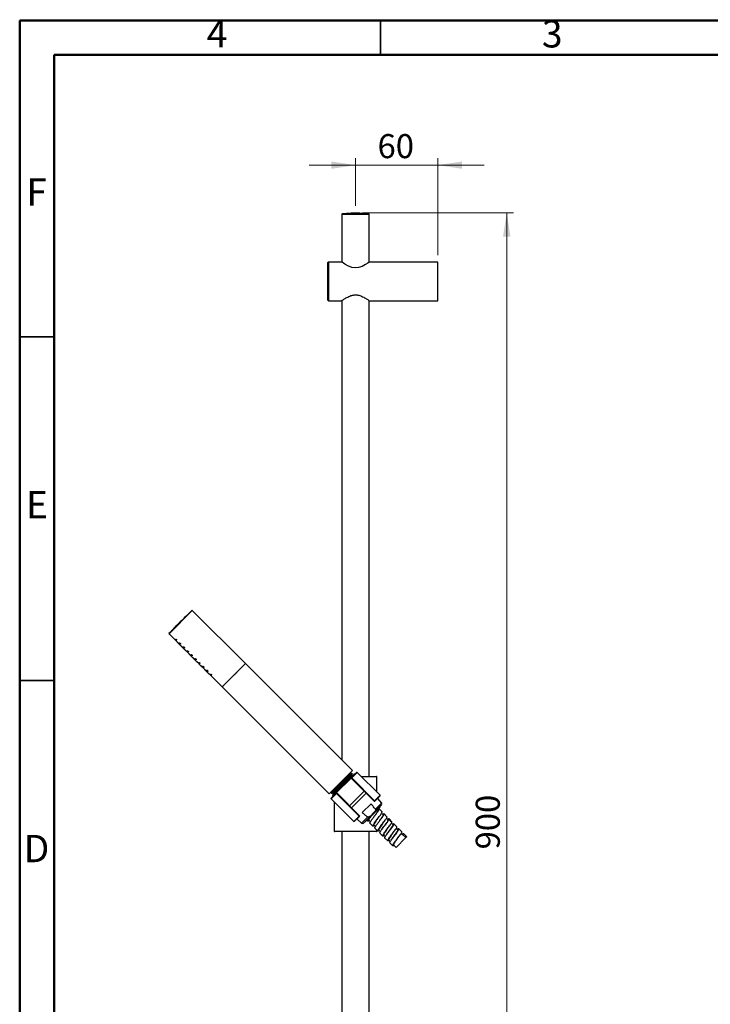
# Model space of a CAD drawing. Units: millimetres. Extents: x 2 to 208, y 2 to 295.
# Drawn here: x 2 to 103, y 151 to 295 of the extents above; entities that cross this region are included whole.
import ezdxf

# ---------------------------------------------------------------- set-up
doc = ezdxf.new("R2010")
doc.units = ezdxf.units.MM
doc.styles.add('SLDTEXTSTYLE1', font='TXT', dxfattribs={"width": 0.75})
doc.dimstyles.new('SLDDIMSTYLE0', dxfattribs={"dimtxt": 3.5, "dimasz": 3.5, "dimexe": 0, "dimexo": 0.0625, "dimgap": 0.875, "dimtad": 1, "dimdec": 0, "dimlfac": 5, "dimrnd": 1e-09, "dimzin": 12, "dimdsep": 46, "dimtxsty": 'SLDTEXTSTYLE1', "dimsah": 1, "dimcen": 0.09, "dimadec": 0, "dimazin": 3, "dimtfac": 1, "dimtdec": 0, "dimtofl": 0, "dimtmove": 0, "dimatfit": 3, "dimfxl": 0, "dimfrac": 2, "dimtolj": 1, "dimtzin": 12, "dimarcsym": 0})
doc.dimstyles.new('SLDDIMSTYLE1', dxfattribs={"dimtxt": 3.5, "dimasz": 3.5, "dimexe": 0, "dimexo": 0.0625, "dimgap": 0.875, "dimtad": 1, "dimdec": 0, "dimlfac": 5, "dimrnd": 1e-09, "dimzin": 12, "dimdsep": 46, "dimtxsty": 'SLDTEXTSTYLE1', "dimsah": 1, "dimcen": 0.09, "dimadec": 0, "dimazin": 3, "dimtfac": 1, "dimtdec": 0, "dimtmove": 0, "dimatfit": 0, "dimfxl": 0, "dimfrac": 2, "dimtolj": 1, "dimtzin": 12, "dimarcsym": 0})

# ---------------------------------------------------------------- blocks, each defined once
blk = doc.blocks.new('_D_2')
at = {"color": 7, "linetype": 'Continuous', "lineweight": 0}
for p, q in [((52.34, 266.56), (74.34, 266.56)), ((73.34, 86.56), (73.34, 266.56)), ((52.34, 86.56), (74.34, 86.56))]:
    blk.add_line(p, q, dxfattribs=at)
at = {"color": 7, "linetype": 'Continuous', "lineweight": 18}
for points in [[(73.34, 266.56), (72.8, 263.06), (73.88, 263.06)], [(73.34, 86.56), (73.88, 90.06), (72.8, 90.06)]]:
    blk.add_solid(points, dxfattribs=at)
at = {"color": 7, "linetype": 'Continuous', "lineweight": 18, "insert": (68.83, 173.95), "char_height": 3.5, "attachment_point": 1, "rotation": 90, "style": 'SLDTEXTSTYLE1'}
blk.add_mtext('900', dxfattribs=at)
blk = doc.blocks.new('_D_3')
at = {"color": 7, "linetype": 'Continuous', "lineweight": 0}
for p, q in [((51.34, 267.56), (51.34, 274.47)), ((63.34, 260.36), (63.34, 274.47)), ((51.34, 273.47), (44.61, 273.47)), ((63.34, 273.47), (51.34, 273.47)), ((63.34, 273.47), (70.07, 273.47))]:
    blk.add_line(p, q, dxfattribs=at)
at = {"color": 7, "linetype": 'Continuous', "lineweight": 18}
for points in [[(51.34, 273.47), (47.84, 274.01), (47.84, 272.94)], [(63.34, 273.47), (66.84, 272.94), (66.84, 274.01)]]:
    blk.add_solid(points, dxfattribs=at)
at = {"color": 7, "linetype": 'Continuous', "lineweight": 18, "insert": (54.55, 277.99), "char_height": 3.5, "attachment_point": 1, "style": 'SLDTEXTSTYLE1'}
blk.add_mtext('60', dxfattribs=at)

msp = doc.modelspace()

# ---------------------------------------------------------------- linework, layer by layer
at = {"color": 7, "linetype": 'Continuous', "lineweight": 50}
for p, q in [((2.5, 2.5), (2.5, 294.5)), ((2.5, 294.5), (207.5, 294.5)), ((7.5, 7.5), (7.5, 289.5)), ((7.5, 289.5), (202.5, 289.5))]:
    msp.add_line(p, q, dxfattribs=at)
at = {"color": 7, "linetype": 'Continuous', "lineweight": 35}
for p, q in [((55, 289.5), (55, 294.5)), ((7.5, 248.5), (2.5, 248.5)), ((7.5, 198.5), (2.5, 198.5))]:
    msp.add_line(p, q, dxfattribs=at)
at = {"color": 7, "linetype": 'Continuous', "lineweight": 25}
for p, q in [((51.34, 266.56), (49.4, 266.37)), ((49.4, 266.37), (53.29, 266.37)), ((53.29, 266.37), (51.34, 266.56)), ((49.34, 266.31), (49.34, 259.36)), ((53.34, 266.31), (49.34, 266.31)), ((53.34, 259.35), (53.34, 266.31)), ((47.34, 256.56), (47.34, 259.3)), ((49.34, 259.36), (47.4, 259.36)), ((47.4, 259.36), (47.4, 256.56)), ((63.34, 259.36), (53.32, 259.36)), ((63.34, 256.56), (63.34, 259.36)), ((47.34, 253.82), (47.34, 256.56)), ((47.4, 256.56), (47.4, 253.76)), ((63.34, 253.76), (63.34, 256.56)), ((47.4, 253.76), (49.34, 253.76)), ((49.34, 253.76), (49.34, 186.96)), ((53.32, 253.76), (63.34, 253.76)), ((53.34, 184.56), (53.34, 253.78)), ((24.22, 205.29), (27.61, 208.69)), ((24.22, 205.35), (27.56, 208.69)), ((35.33, 200.97), (27.61, 208.69)), ((25.35, 204.17), (24.22, 205.29)), ((25.28, 204.49), (25.22, 204.43)), ((25.91, 203.6), (25.52, 204)), ((25.84, 203.93), (25.78, 203.87)), ((26.48, 203.03), (26.08, 203.43)), ((26.41, 203.36), (26.35, 203.3)), ((27.04, 202.47), (26.65, 202.86)), ((26.97, 202.8), (26.91, 202.74)), ((27.61, 201.9), (27.21, 202.3)), ((27.54, 202.23), (27.48, 202.17)), ((28.17, 201.34), (27.78, 201.73)), ((28.11, 201.67), (28.05, 201.61)), ((28.74, 200.77), (28.34, 201.17)), ((28.67, 201.1), (28.61, 201.04)), ((29.31, 200.21), (28.91, 200.6)), ((29.24, 200.53), (29.18, 200.47)), ((31.94, 197.58), (35.33, 200.97)), ((50.89, 185.41), (35.33, 200.97)), ((29.87, 199.64), (29.47, 200.04)), ((29.8, 199.97), (29.74, 199.91)), ((31.94, 197.58), (30.04, 199.47)), ((30.37, 199.4), (30.31, 199.34)), ((47.49, 182.02), (31.94, 197.58)), ((47.49, 182.02), (50.89, 185.41)), ((51.11, 184.87), (48.03, 181.8)), ((50.6, 184.99), (50.64, 184.96)), ((50.75, 184.36), (51.51, 185.13)), ((51.6, 185.13), (50.81, 184.35)), ((50.81, 184.98), (50.82, 184.99)), ((50.89, 184.91), (50.82, 184.99)), ((54.91, 181.82), (51.6, 185.13)), ((50.75, 184.36), (48.54, 182.16)), ((50.81, 184.35), (50.75, 184.28)), ((54.06, 180.97), (50.75, 184.28)), ((50.81, 184.35), (54.12, 181.04)), ((50.86, 184.74), (50.89, 184.7)), ((50.96, 184.7), (50.89, 184.68)), ((50.97, 184.7), (50.95, 184.71)), ((52.16, 184.56), (54.38, 184.56)), ((54.44, 184.5), (52.22, 184.5)), ((54.44, 182.28), (54.44, 184.5)), ((47.79, 182.26), (47.77, 182.23)), ((47.86, 182.14), (47.77, 182.23)), ((47.78, 181.39), (48.54, 182.16)), ((48.56, 182.09), (47.78, 181.31)), ((47.87, 182.15), (47.86, 182.14)), ((48.1, 182.12), (48.04, 182.17)), ((48.12, 181.89), (48.05, 181.96)), ((48.63, 182.16), (48.56, 182.09)), ((51.87, 178.78), (48.56, 182.09)), ((48.63, 182.16), (51.94, 178.85)), ((50.49, 180.29), (52.61, 182.42)), ((50.77, 180.01), (52.89, 182.13)), ((47.78, 181.31), (51.09, 178)), ((48.24, 180.85), (48.24, 176.62)), ((52.33, 179.3), (53.6, 180.58)), ((54.12, 181.04), (54.06, 180.97)), ((54.12, 181.04), (54.91, 181.82)), ((54.91, 181.73), (54.14, 180.97)), ((55.14, 180.69), (54.25, 179.8)), ((54.52, 181.35), (55.14, 180.69)), ((55.13, 180.41), (52.49, 177.77)), ((53.86, 179.05), (52.8, 177.99)), ((53.81, 179.09), (53.86, 179.05)), ((53.86, 179.05), (54.92, 180.11)), ((54.63, 179.69), (54.56, 179.76)), ((55.2, 179.4), (54.77, 179.83)), ((54.92, 180.11), (54.87, 180.15)), ((55.36, 178.96), (55.12, 179.2)), ((55.92, 178.68), (55.49, 179.11)), ((51.09, 178), (51.87, 178.78)), ((51.94, 178.76), (51.17, 178)), ((51.55, 178.38), (52.22, 177.77)), ((51.94, 178.85), (51.87, 178.78)), ((53.1, 178.65), (52.22, 177.77)), ((52.75, 178.03), (52.8, 177.99)), ((53.01, 178.2), (53.14, 178.06)), ((53.51, 177.98), (53.28, 178.21)), ((53.44, 177.77), (53.87, 177.34)), ((55.25, 177.66), (55.25, 177.66)), ((56.08, 178.24), (55.84, 178.47)), ((56.07, 178.15), (56.2, 178.29)), ((56.07, 178.15), (56.08, 178.24)), ((56.2, 178.29), (56.63, 177.86)), ((56.65, 177.96), (56.22, 178.39)), ((56.8, 177.52), (56.57, 177.75)), ((57.37, 177.24), (56.94, 177.67)), ((48.24, 176.62), (54.44, 176.62)), ((54.38, 176.56), (48.3, 176.56)), ((49.34, 176.56), (49.34, 99.36)), ((53.34, 99.35), (53.34, 176.56)), ((54.24, 177.26), (54, 177.49)), ((54.16, 177.05), (54.59, 176.62)), ((54.44, 176.62), (54.44, 176.77)), ((54.96, 176.53), (54.73, 176.77)), ((54.88, 176.33), (55.31, 175.9)), ((57.52, 176.8), (57.29, 177.03)), ((58.09, 176.52), (57.66, 176.94)), ((58.24, 176.08), (58.01, 176.31)), ((58.24, 176.08), (58.38, 176.22)), ((58.38, 176.22), (58.81, 175.8)), ((55.68, 175.81), (55.45, 176.04)), ((55.6, 175.61), (56.03, 175.18)), ((56.4, 175.09), (56.17, 175.32)), ((56.32, 174.89), (56.75, 174.46)), ((57.25, 174.24), (58.66, 175.66)), ((57.42, 175.49), (57.42, 175.49)), ((58.66, 175.66), (58.24, 176.08)), ((58.81, 175.8), (58.66, 175.66)), ((57.25, 174.24), (56.89, 174.6))]:
    msp.add_line(p, q, dxfattribs=at)
at = {"color": 7, "linetype": 'Continuous', "lineweight": 25, "flags": 128}
for points in [[(53.32, 259.35), (53.31, 259.34), (53.14, 259.22), (52.82, 259.02), (52.3, 258.75), (51.77, 258.57), (51.29, 258.52), (50.81, 258.59), (50.25, 258.81), (49.79, 259.06), (49.59, 259.2), (49.43, 259.3), (49.34, 259.36), (49.34, 259.36)], [(50.75, 184.36), (50.75, 184.37), (50.76, 184.37), (50.77, 184.37), (50.78, 184.37), (50.79, 184.37), (50.8, 184.36), (50.81, 184.35), (50.81, 184.35)], [(48.54, 182.16), (48.54, 182.15), (48.53, 182.15), (48.53, 182.14), (48.54, 182.13), (48.54, 182.12), (48.54, 182.11), (48.55, 182.1), (48.56, 182.09)], [(54.12, 181.04), (54.13, 181.03), (54.14, 181.02), (54.14, 181.01), (54.15, 181), (54.15, 180.99), (54.15, 180.98), (54.15, 180.98), (54.14, 180.97)], [(51.87, 178.78), (51.88, 178.77), (51.89, 178.77), (51.9, 178.76), (51.91, 178.76), (51.91, 178.76), (51.92, 178.76), (51.93, 178.76), (51.94, 178.76)]]:
    msp.add_lwpolyline(points, dxfattribs=at)
at = {"color": 7, "linetype": 'Continuous', "lineweight": 25}
for centre, radius, start, end in [((49.4, 266.31), 0.06, 95.7106, 180), ((53.28, 266.31), 0.06, 0, 84.2894), ((47.4, 259.3), 0.06, 90, 180), ((47.4, 253.82), 0.06, 180, 270), ((68.28, 164.62), 60, 132.7443, 135), ((27.58, 208.66), 0.04, 45, 132.7443), ((68.28, 164.62), 60, 135, 137.2557), ((24.25, 205.32), 0.04, 137.2557, 225), ((51.18, 184.8), 0.1, 42.9001, 135.0001), ((51.55, 185.09), 0.06, 45, 135), ((50.79, 184.32), 0.06, 135, 225), ((54.38, 184.5), 0.06, 0, 90), ((48.58, 182.12), 0.06, 45, 135), ((47.82, 181.35), 0.06, 135, 225), ((48.1, 181.73), 0.1, 134.9999, 227.0999), ((54.1, 181.01), 0.06, 225, 315), ((54.86, 181.78), 0.06, 315, 45), ((54.99, 180.55), 0.2, 315, 42.9001), ((51.13, 178.04), 0.06, 225, 315), ((51.89, 178.81), 0.06, 315, 45), ((52.35, 177.91), 0.2, 227.0999, 315), ((48.3, 176.62), 0.06, 180, 270), ((54.38, 176.62), 0.06, 270, 0)]:
    msp.add_arc(centre, radius, start, end, dxfattribs=at)
for points, knots in [([(49.34, 253.76), (49.36, 253.78), (49.39, 253.8), (49.66, 253.98), (49.99, 254.19), (50.35, 254.37), (50.71, 254.52), (51.17, 254.62), (51.72, 254.59), (52.3, 254.4), (52.73, 254.17), (53.03, 253.98), (53.23, 253.85), (53.35, 253.76), (53.33, 253.77), (53.32, 253.78)], [0, 0, 0, 0, 0.09052, 0.180707, 0.279102, 0.336633, 0.395881, 0.474755, 0.554014, 0.643623, 0.76118, 0.819704, 0.880225, 0.968402, 1, 1, 1, 1]), ([(25.22, 204.43), (25.21, 204.44), (25.2, 204.45), (25.18, 204.47), (25.16, 204.5), (25.15, 204.53), (25.16, 204.55), (25.18, 204.55), (25.21, 204.55), (25.24, 204.53), (25.26, 204.51), (25.27, 204.5), (25.28, 204.49)], [0, 0, 0, 0, 0.059697, 0.119316, 0.241597, 0.36784, 0.498726, 0.630731, 0.759418, 0.881981, 0.941044, 1, 1, 1, 1]), ([(25.28, 204.49), (25.28, 204.49), (25.29, 204.48), (25.31, 204.45), (25.33, 204.42), (25.34, 204.39), (25.33, 204.37), (25.31, 204.37), (25.29, 204.38), (25.26, 204.4), (25.23, 204.42), (25.22, 204.43), (25.22, 204.43)], [0, 0, 0, 0, 0.0587208, 0.117646, 0.2400774, 0.3686213, 0.5010299, 0.6317952, 0.7583691, 0.8806002, 0.9402341, 1, 1, 1, 1]), ([(25.35, 204.17), (25.35, 204.16), (25.35, 204.16), (25.37, 204.14), (25.4, 204.12), (25.42, 204.09), (25.43, 204.08)], [0, 0, 0, 0, 0.25065, 0.501468, 0.751794, 1, 1, 1, 1]), ([(25.43, 204.08), (25.44, 204.07), (25.47, 204.05), (25.49, 204.02), (25.51, 204), (25.51, 204), (25.52, 204)], [0, 0, 0, 0, 0.247523, 0.497162, 0.748494, 1, 1, 1, 1]), ([(25.52, 204), (25.51, 204), (25.51, 204), (25.49, 204.02), (25.47, 204.05), (25.44, 204.07), (25.43, 204.08)], [0, 0, 0, 0, 0.250315, 0.500261, 0.751364, 1, 1, 1, 1]), ([(25.78, 203.87), (25.78, 203.87), (25.77, 203.88), (25.75, 203.91), (25.73, 203.94), (25.72, 203.96), (25.72, 203.98), (25.74, 203.99), (25.77, 203.98), (25.8, 203.96), (25.83, 203.94), (25.84, 203.93), (25.84, 203.93)], [0, 0, 0, 0, 0.059697, 0.119316, 0.241597, 0.36784, 0.498726, 0.630731, 0.759418, 0.881981, 0.941044, 1, 1, 1, 1]), ([(25.84, 203.93), (25.85, 203.92), (25.86, 203.91), (25.88, 203.89), (25.89, 203.86), (25.9, 203.83), (25.9, 203.81), (25.88, 203.8), (25.85, 203.81), (25.82, 203.83), (25.8, 203.85), (25.79, 203.86), (25.78, 203.87)], [0, 0, 0, 0, 0.0587208, 0.117646, 0.2400774, 0.3686213, 0.5010299, 0.6317952, 0.7583691, 0.8806002, 0.9402341, 1, 1, 1, 1]), ([(25.91, 203.6), (25.91, 203.6), (25.92, 203.6), (25.94, 203.58), (25.96, 203.55), (25.99, 203.53), (26, 203.52)], [0, 0, 0, 0, 0.25065, 0.501468, 0.751794, 1, 1, 1, 1]), ([(26, 203.52), (26.01, 203.51), (26.03, 203.48), (26.06, 203.46), (26.08, 203.43), (26.08, 203.43), (26.08, 203.43)], [0, 0, 0, 0, 0.2475231, 0.4971623, 0.7484942, 1, 1, 1, 1]), ([(26.08, 203.43), (26.08, 203.43), (26.08, 203.43), (26.06, 203.46), (26.03, 203.48), (26.01, 203.51), (26, 203.52)], [0, 0, 0, 0, 0.250315, 0.500261, 0.751364, 1, 1, 1, 1]), ([(26.35, 203.3), (26.34, 203.31), (26.33, 203.32), (26.31, 203.34), (26.29, 203.37), (26.28, 203.4), (26.29, 203.42), (26.31, 203.42), (26.34, 203.41), (26.37, 203.4), (26.39, 203.38), (26.4, 203.37), (26.41, 203.36)], [0, 0, 0, 0, 0.0596965, 0.1193157, 0.2415968, 0.3678398, 0.4987264, 0.6307306, 0.7594177, 0.881981, 0.9410436, 1, 1, 1, 1]), ([(26.41, 203.36), (26.41, 203.36), (26.42, 203.35), (26.44, 203.32), (26.46, 203.29), (26.47, 203.26), (26.46, 203.24), (26.44, 203.24), (26.42, 203.25), (26.39, 203.27), (26.36, 203.29), (26.35, 203.3), (26.35, 203.3)], [0, 0, 0, 0, 0.0587208, 0.117646, 0.2400774, 0.3686213, 0.5010299, 0.6317952, 0.7583691, 0.8806002, 0.9402341, 1, 1, 1, 1]), ([(26.48, 203.03), (26.48, 203.03), (26.48, 203.03), (26.5, 203.01), (26.53, 202.98), (26.55, 202.96), (26.56, 202.95)], [0, 0, 0, 0, 0.25065, 0.501468, 0.751794, 1, 1, 1, 1]), ([(26.56, 202.95), (26.57, 202.94), (26.6, 202.92), (26.62, 202.89), (26.64, 202.87), (26.65, 202.87), (26.65, 202.86)], [0, 0, 0, 0, 0.247523, 0.497162, 0.748494, 1, 1, 1, 1]), ([(26.65, 202.86), (26.65, 202.87), (26.64, 202.87), (26.62, 202.89), (26.6, 202.92), (26.57, 202.94), (26.56, 202.95)], [0, 0, 0, 0, 0.250315, 0.500261, 0.751364, 1, 1, 1, 1]), ([(26.91, 202.74), (26.91, 202.74), (26.9, 202.75), (26.88, 202.78), (26.86, 202.8), (26.85, 202.83), (26.85, 202.85), (26.87, 202.86), (26.9, 202.85), (26.93, 202.83), (26.96, 202.81), (26.97, 202.8), (26.97, 202.8)], [0, 0, 0, 0, 0.0596965, 0.1193157, 0.2415968, 0.3678398, 0.4987264, 0.6307306, 0.7594177, 0.881981, 0.9410436, 1, 1, 1, 1]), ([(26.97, 202.8), (26.98, 202.79), (26.99, 202.78), (27.01, 202.76), (27.03, 202.73), (27.03, 202.7), (27.03, 202.68), (27.01, 202.67), (26.98, 202.68), (26.95, 202.7), (26.93, 202.72), (26.92, 202.73), (26.91, 202.74)], [0, 0, 0, 0, 0.058721, 0.117646, 0.240077, 0.368621, 0.50103, 0.631795, 0.758369, 0.8806, 0.940234, 1, 1, 1, 1]), ([(27.04, 202.47), (27.04, 202.47), (27.05, 202.47), (27.07, 202.45), (27.1, 202.42), (27.12, 202.4), (27.13, 202.39)], [0, 0, 0, 0, 0.25065, 0.5014679, 0.7517939, 1, 1, 1, 1]), ([(27.13, 202.39), (27.14, 202.38), (27.16, 202.35), (27.19, 202.32), (27.21, 202.3), (27.21, 202.3), (27.21, 202.3)], [0, 0, 0, 0, 0.2475231, 0.4971623, 0.7484942, 1, 1, 1, 1]), ([(27.21, 202.3), (27.21, 202.3), (27.21, 202.3), (27.19, 202.32), (27.16, 202.35), (27.14, 202.38), (27.13, 202.39)], [0, 0, 0, 0, 0.250315, 0.500261, 0.751364, 1, 1, 1, 1]), ([(27.48, 202.17), (27.47, 202.18), (27.46, 202.19), (27.44, 202.21), (27.43, 202.24), (27.42, 202.27), (27.42, 202.29), (27.44, 202.29), (27.47, 202.28), (27.5, 202.27), (27.52, 202.25), (27.53, 202.24), (27.54, 202.23)], [0, 0, 0, 0, 0.059697, 0.119316, 0.241597, 0.36784, 0.498726, 0.630731, 0.759418, 0.881981, 0.941044, 1, 1, 1, 1]), ([(27.54, 202.23), (27.55, 202.23), (27.56, 202.21), (27.57, 202.19), (27.59, 202.16), (27.6, 202.13), (27.59, 202.11), (27.58, 202.11), (27.55, 202.12), (27.52, 202.14), (27.5, 202.15), (27.49, 202.17), (27.48, 202.17)], [0, 0, 0, 0, 0.0587208, 0.117646, 0.2400774, 0.3686213, 0.5010299, 0.6317952, 0.7583691, 0.8806002, 0.9402341, 1, 1, 1, 1]), ([(27.61, 201.9), (27.61, 201.9), (27.61, 201.9), (27.63, 201.88), (27.66, 201.85), (27.68, 201.83), (27.7, 201.82)], [0, 0, 0, 0, 0.25065, 0.501468, 0.751794, 1, 1, 1, 1]), ([(27.7, 201.82), (27.71, 201.81), (27.73, 201.79), (27.76, 201.76), (27.77, 201.74), (27.78, 201.73), (27.78, 201.73)], [0, 0, 0, 0, 0.247523, 0.497162, 0.748494, 1, 1, 1, 1]), ([(27.78, 201.73), (27.78, 201.73), (27.77, 201.74), (27.76, 201.76), (27.73, 201.79), (27.71, 201.81), (27.7, 201.82)], [0, 0, 0, 0, 0.250315, 0.500261, 0.751364, 1, 1, 1, 1]), ([(28.05, 201.61), (28.04, 201.61), (28.03, 201.62), (28.01, 201.64), (27.99, 201.67), (27.98, 201.7), (27.99, 201.72), (28.01, 201.73), (28.04, 201.72), (28.07, 201.7), (28.09, 201.68), (28.1, 201.67), (28.11, 201.67)], [0, 0, 0, 0, 0.059697, 0.119316, 0.241597, 0.36784, 0.498726, 0.630731, 0.759418, 0.881981, 0.941044, 1, 1, 1, 1]), ([(28.11, 201.67), (28.11, 201.66), (28.12, 201.65), (28.14, 201.63), (28.16, 201.6), (28.17, 201.56), (28.16, 201.55), (28.14, 201.54), (28.11, 201.55), (28.09, 201.57), (28.06, 201.59), (28.05, 201.6), (28.05, 201.61)], [0, 0, 0, 0, 0.058721, 0.117646, 0.240077, 0.368621, 0.50103, 0.631795, 0.758369, 0.8806, 0.940234, 1, 1, 1, 1]), ([(28.17, 201.34), (28.18, 201.34), (28.18, 201.33), (28.2, 201.32), (28.23, 201.29), (28.25, 201.27), (28.26, 201.25)], [0, 0, 0, 0, 0.25065, 0.5014679, 0.7517939, 1, 1, 1, 1]), ([(28.26, 201.25), (28.27, 201.24), (28.29, 201.22), (28.32, 201.19), (28.34, 201.17), (28.34, 201.17), (28.34, 201.17)], [0, 0, 0, 0, 0.247523, 0.497162, 0.748494, 1, 1, 1, 1]), ([(28.34, 201.17), (28.34, 201.17), (28.34, 201.17), (28.32, 201.19), (28.31, 201.21), (28.3, 201.21)], [0, 0, 0, 0, 0.374293, 0.748036, 1, 1, 1, 1]), ([(28.61, 201.04), (28.61, 201.04), (28.59, 201.06), (28.58, 201.08), (28.56, 201.11), (28.55, 201.14), (28.55, 201.15), (28.57, 201.16), (28.6, 201.15), (28.63, 201.13), (28.65, 201.12), (28.67, 201.1), (28.67, 201.1)], [0, 0, 0, 0, 0.059697, 0.119316, 0.241597, 0.36784, 0.498726, 0.630731, 0.759418, 0.881981, 0.941044, 1, 1, 1, 1]), ([(28.67, 201.1), (28.68, 201.09), (28.69, 201.08), (28.71, 201.06), (28.72, 201.03), (28.73, 201), (28.73, 200.98), (28.71, 200.97), (28.68, 200.98), (28.65, 201), (28.63, 201.02), (28.62, 201.03), (28.61, 201.04)], [0, 0, 0, 0, 0.0587208, 0.117646, 0.2400774, 0.3686213, 0.5010299, 0.6317952, 0.7583691, 0.8806002, 0.9402341, 1, 1, 1, 1]), ([(28.74, 200.77), (28.74, 200.77), (28.74, 200.77), (28.76, 200.75), (28.79, 200.72), (28.82, 200.7), (28.83, 200.69)], [0, 0, 0, 0, 0.25065, 0.501468, 0.751794, 1, 1, 1, 1]), ([(28.83, 200.69), (28.84, 200.68), (28.86, 200.66), (28.89, 200.63), (28.91, 200.61), (28.91, 200.6), (28.91, 200.6)], [0, 0, 0, 0, 0.247523, 0.497162, 0.748494, 1, 1, 1, 1]), ([(28.91, 200.6), (28.91, 200.6), (28.91, 200.61), (28.89, 200.62), (28.87, 200.64), (28.87, 200.65)], [0, 0, 0, 0, 0.374293, 0.748036, 1, 1, 1, 1]), ([(29.18, 200.47), (29.17, 200.48), (29.16, 200.49), (29.14, 200.51), (29.12, 200.54), (29.11, 200.57), (29.12, 200.59), (29.14, 200.59), (29.17, 200.59), (29.2, 200.57), (29.22, 200.55), (29.23, 200.54), (29.24, 200.53)], [0, 0, 0, 0, 0.0596965, 0.1193157, 0.2415968, 0.3678398, 0.4987264, 0.6307306, 0.7594177, 0.881981, 0.9410436, 1, 1, 1, 1]), ([(29.24, 200.53), (29.24, 200.53), (29.25, 200.52), (29.27, 200.49), (29.29, 200.46), (29.3, 200.43), (29.29, 200.41), (29.27, 200.41), (29.25, 200.42), (29.22, 200.44), (29.19, 200.46), (29.18, 200.47), (29.18, 200.47)], [0, 0, 0, 0, 0.0587208, 0.117646, 0.2400774, 0.3686213, 0.5010299, 0.6317952, 0.7583691, 0.8806002, 0.9402341, 1, 1, 1, 1]), ([(29.31, 200.21), (29.31, 200.2), (29.31, 200.2), (29.33, 200.18), (29.36, 200.16), (29.38, 200.13), (29.39, 200.12)], [0, 0, 0, 0, 0.25065, 0.501468, 0.751794, 1, 1, 1, 1]), ([(29.39, 200.12), (29.4, 200.11), (29.43, 200.09), (29.45, 200.06), (29.47, 200.04), (29.47, 200.04), (29.47, 200.04)], [0, 0, 0, 0, 0.2475231, 0.4971623, 0.7484942, 1, 1, 1, 1]), ([(29.47, 200.04), (29.47, 200.04), (29.47, 200.04), (29.45, 200.06), (29.43, 200.09), (29.4, 200.11), (29.39, 200.12)], [0, 0, 0, 0, 0.250315, 0.500261, 0.751364, 1, 1, 1, 1]), ([(29.74, 199.91), (29.74, 199.91), (29.73, 199.92), (29.71, 199.95), (29.69, 199.98), (29.68, 200), (29.68, 200.02), (29.7, 200.03), (29.73, 200.02), (29.76, 200), (29.79, 199.98), (29.8, 199.97), (29.8, 199.97)], [0, 0, 0, 0, 0.059697, 0.119316, 0.241597, 0.36784, 0.498726, 0.630731, 0.759418, 0.881981, 0.941044, 1, 1, 1, 1]), ([(29.8, 199.97), (29.81, 199.96), (29.82, 199.95), (29.84, 199.93), (29.85, 199.9), (29.86, 199.87), (29.86, 199.85), (29.84, 199.84), (29.81, 199.85), (29.78, 199.87), (29.76, 199.89), (29.75, 199.9), (29.74, 199.91)], [0, 0, 0, 0, 0.058721, 0.117646, 0.240077, 0.368621, 0.50103, 0.631795, 0.758369, 0.8806, 0.940234, 1, 1, 1, 1]), ([(29.87, 199.64), (29.87, 199.64), (29.87, 199.64), (29.9, 199.62), (29.92, 199.59), (29.95, 199.57), (29.96, 199.56)], [0, 0, 0, 0, 0.25065, 0.501468, 0.751794, 1, 1, 1, 1]), ([(29.96, 199.56), (29.97, 199.55), (29.99, 199.52), (30.02, 199.5), (30.04, 199.47), (30.04, 199.47), (30.04, 199.47)], [0, 0, 0, 0, 0.247523, 0.497162, 0.748494, 1, 1, 1, 1]), ([(30.04, 199.47), (30.04, 199.47), (30.04, 199.47), (30.02, 199.5), (29.99, 199.52), (29.97, 199.55), (29.96, 199.56)], [0, 0, 0, 0, 0.250315, 0.500261, 0.751364, 1, 1, 1, 1]), ([(30.31, 199.34), (30.3, 199.35), (30.29, 199.36), (30.27, 199.38), (30.25, 199.41), (30.24, 199.44), (30.25, 199.46), (30.27, 199.46), (30.3, 199.45), (30.33, 199.44), (30.35, 199.42), (30.36, 199.41), (30.37, 199.4)], [0, 0, 0, 0, 0.059697, 0.119316, 0.241597, 0.36784, 0.498726, 0.630731, 0.759418, 0.881981, 0.941044, 1, 1, 1, 1]), ([(30.37, 199.4), (30.37, 199.4), (30.38, 199.39), (30.4, 199.36), (30.42, 199.33), (30.43, 199.3), (30.42, 199.28), (30.4, 199.28), (30.38, 199.29), (30.35, 199.31), (30.32, 199.33), (30.31, 199.34), (30.31, 199.34)], [0, 0, 0, 0, 0.0587208, 0.117646, 0.2400774, 0.3686213, 0.5010299, 0.6317952, 0.7583691, 0.8806002, 0.9402341, 1, 1, 1, 1]), ([(48.05, 182.2), (48.05, 182.2), (48.01, 182.18), (48.06, 182.24), (48.2, 182.41), (48.45, 182.68), (48.78, 183.04), (49.16, 183.43), (49.54, 183.85), (49.91, 184.24), (50.22, 184.58), (50.46, 184.84), (50.53, 184.92), (50.56, 184.96)], [0, 0, 0, 0, 0.008805, 0.107895, 0.207043, 0.306144, 0.405281, 0.504394, 0.603519, 0.702645, 0.801758, 0.900896, 1, 1, 1, 1]), ([(48.11, 182.15), (48.12, 182.16), (48.12, 182.18), (48.27, 182.35), (48.51, 182.62), (48.84, 182.97), (49.22, 183.37), (49.61, 183.78), (49.98, 184.18), (50.29, 184.51), (50.52, 184.77), (50.64, 184.92), (50.63, 184.92), (50.63, 184.93)], [0, 0, 0, 0, 0.064794, 0.159526, 0.254213, 0.348934, 0.443632, 0.538342, 0.633053, 0.727751, 0.822473, 0.917163, 1, 1, 1, 1]), ([(50.58, 184.99), (50.59, 185.03), (50.61, 185.09), (50.63, 185.14), (50.63, 185.16)], [0, 0, 0, 0, 0.743014, 1, 1, 1, 1]), ([(50.81, 184.99), (50.78, 184.98), (50.72, 184.96), (50.67, 184.94), (50.64, 184.93)], [0, 0, 0, 0, 0.5000236, 1, 1, 1, 1]), ([(50.83, 184.73), (50.85, 184.77), (50.87, 184.83), (50.88, 184.89), (50.89, 184.9)], [0, 0, 0, 0, 0.745642, 1, 1, 1, 1]), ([(49.38, 183.15), (49.41, 183.17), (49.56, 183.33), (49.85, 183.64), (50.21, 184.02), (50.51, 184.35), (50.73, 184.59), (50.83, 184.72), (50.82, 184.72), (50.82, 184.72)], [0, 0, 0, 0, 0.0353518, 0.215459, 0.3956695, 0.5757582, 0.7559829, 0.9360572, 1, 1, 1, 1]), ([(47.87, 182.15), (47.89, 182.15), (47.95, 182.17), (48, 182.19), (48.05, 182.2)], [0, 0, 0, 0, 0.253966, 1, 1, 1, 1]), ([(48.1, 182.14), (48.09, 182.11), (48.07, 182.05), (48.06, 181.99), (48.05, 181.96)], [0, 0, 0, 0, 0.499976, 1, 1, 1, 1]), ([(54.25, 179.8), (54.13, 179.95), (53.92, 180.21), (53.7, 180.46), (53.6, 180.58)], [0, 0, 0, 0, 0.554351, 1, 1, 1, 1]), ([(52.33, 179.3), (52.47, 179.18), (52.73, 178.96), (52.99, 178.75), (53.1, 178.65)], [0, 0, 0, 0, 0.5656291, 1, 1, 1, 1]), ([(54.25, 179.8), (54.26, 179.8), (54.27, 179.78), (54.28, 179.74), (54.26, 179.64), (54.13, 179.41), (53.81, 179.1), (53.51, 178.78), (53.26, 178.64), (53.17, 178.63), (53.13, 178.64), (53.11, 178.65), (53.1, 178.65)], [0, 0, 0, 0, 0.015812, 0.03336, 0.072632, 0.173134, 0.495004, 0.82672, 0.927452, 0.966515, 0.984135, 1, 1, 1, 1]), ([(53.44, 177.77), (53.44, 177.78), (53.42, 177.8), (53.45, 177.86), (53.51, 177.97), (53.6, 178.11), (53.71, 178.28), (53.85, 178.46), (54, 178.66), (54.16, 178.87), (54.31, 179.07), (54.45, 179.26), (54.58, 179.43), (54.68, 179.58), (54.75, 179.7), (54.79, 179.78), (54.78, 179.83), (54.74, 179.84), (54.67, 179.81), (54.6, 179.77), (54.57, 179.75)], [0, 0, 0, 0, 0.042595, 0.099473, 0.156341, 0.21322, 0.270087, 0.326966, 0.383833, 0.440713, 0.497579, 0.554459, 0.611326, 0.668205, 0.725072, 0.781952, 0.838819, 0.895699, 0.952563, 1, 1, 1, 1]), ([(54.07, 177.42), (54.03, 177.4), (53.94, 177.34), (53.87, 177.33), (53.85, 177.37), (53.89, 177.47), (53.98, 177.63), (54.12, 177.83), (54.3, 178.07), (54.5, 178.33), (54.7, 178.59), (54.88, 178.84), (55.04, 179.05), (55.15, 179.23), (55.21, 179.35), (55.2, 179.39), (55.2, 179.4)], [0, 0, 0, 0, 0.057665, 0.130161, 0.202646, 0.275144, 0.347626, 0.420126, 0.492606, 0.565108, 0.637585, 0.71009, 0.782565, 0.855071, 0.927544, 1, 1, 1, 1]), ([(54.63, 179.68), (54.63, 179.68), (54.65, 179.67), (54.64, 179.62), (54.6, 179.52), (54.52, 179.39), (54.41, 179.23), (54.29, 179.05), (54.18, 178.9), (54.12, 178.82), (54.11, 178.8)], [0, 0, 0, 0, 0.056303, 0.20573, 0.355157, 0.504584, 0.654011, 0.803439, 0.952866, 1, 1, 1, 1]), ([(54.16, 177.05), (54.16, 177.06), (54.14, 177.06), (54.16, 177.12), (54.2, 177.21), (54.28, 177.34), (54.39, 177.5), (54.53, 177.68), (54.67, 177.87), (54.83, 178.08), (54.98, 178.28), (55.13, 178.48), (55.26, 178.66), (55.37, 178.82), (55.45, 178.94), (55.5, 179.04), (55.51, 179.1), (55.48, 179.12), (55.41, 179.1), (55.35, 179.07), (55.3, 179.04), (55.29, 179.03)], [0, 0, 0, 0, 0.02344, 0.080333, 0.137236, 0.19413, 0.251032, 0.307927, 0.364829, 0.421724, 0.478625, 0.535521, 0.592421, 0.649318, 0.706218, 0.763115, 0.820014, 0.876912, 0.93381, 0.990709, 1, 1, 1, 1]), ([(53.35, 178.14), (53.32, 178.13), (53.24, 178.08), (53.17, 178.05), (53.12, 178.07), (53.15, 178.15), (53.22, 178.29), (53.35, 178.48), (53.47, 178.64), (53.53, 178.72)], [0, 0, 0, 0, 0.071806, 0.226463, 0.381213, 0.535872, 0.690624, 0.845268, 1, 1, 1, 1]), ([(54.53, 178.38), (54.53, 178.38), (54.46, 178.27), (54.3, 178.05), (54.11, 177.77), (53.99, 177.56), (54, 177.51), (54, 177.49)], [0, 0, 0, 0, 0.001415, 0.251061, 0.500707, 0.750354, 1, 1, 1, 1]), ([(54.79, 176.7), (54.78, 176.69), (54.72, 176.65), (54.64, 176.62), (54.57, 176.61), (54.57, 176.67), (54.63, 176.79), (54.74, 176.97), (54.9, 177.18), (55.08, 177.43), (55.28, 177.69), (55.48, 177.95), (55.65, 178.19), (55.8, 178.39), (55.89, 178.55), (55.94, 178.65), (55.92, 178.67), (55.91, 178.68)], [0, 0, 0, 0, 0.008895, 0.081292, 0.153731, 0.22613, 0.298568, 0.370967, 0.443404, 0.515805, 0.58824, 0.660644, 0.733077, 0.805482, 0.877913, 0.950321, 1, 1, 1, 1]), ([(55.25, 177.66), (55.25, 177.65), (55.18, 177.55), (55.02, 177.33), (54.83, 177.05), (54.71, 176.84), (54.72, 176.79), (54.73, 176.77)], [0, 0, 0, 0, 0.001823, 0.251367, 0.500911, 0.750456, 1, 1, 1, 1]), ([(54.83, 178.08), (54.91, 178.19), (55.06, 178.4), (55.25, 178.68), (55.37, 178.89), (55.36, 178.94), (55.36, 178.96)], [0, 0, 0, 0, 0.24842, 0.498947, 0.749473, 1, 1, 1, 1]), ([(54.83, 178.08), (54.83, 178.08), (54.83, 178.08), (54.83, 178.08), (54.83, 178.08)], [0, 0, 0, 0, 0.508613, 1, 1, 1, 1]), ([(54.89, 176.34), (54.88, 176.34), (54.86, 176.36), (54.91, 176.46), (55.01, 176.63), (55.17, 176.86), (55.37, 177.12), (55.58, 177.4), (55.79, 177.68), (55.98, 177.93), (56.13, 178.14), (56.18, 178.24), (56.2, 178.29)], [0, 0, 0, 0, 0.062247, 0.166482, 0.270632, 0.374867, 0.479018, 0.583253, 0.687406, 0.791642, 0.895782, 1, 1, 1, 1]), ([(55.51, 175.98), (55.48, 175.96), (55.39, 175.9), (55.31, 175.89), (55.29, 175.92), (55.33, 176.03), (55.44, 176.21), (55.6, 176.43), (55.79, 176.7), (56.01, 176.98), (56.22, 177.25), (56.4, 177.5), (56.55, 177.72), (56.6, 177.81), (56.63, 177.86)], [0, 0, 0, 0, 0.049461, 0.135906, 0.222283, 0.308729, 0.395106, 0.481552, 0.567929, 0.654374, 0.740753, 0.8272, 0.913568, 1, 1, 1, 1]), ([(55.55, 177.35), (55.58, 177.4), (55.68, 177.54), (55.84, 177.76), (56, 178), (56.05, 178.1), (56.07, 178.15)], [0, 0, 0, 0, 0.136367, 0.424245, 0.712122, 1, 1, 1, 1]), ([(55.61, 175.61), (55.6, 175.62), (55.58, 175.62), (55.61, 175.71), (55.7, 175.86), (55.85, 176.08), (56.04, 176.34), (56.25, 176.61), (56.47, 176.89), (56.66, 177.15), (56.82, 177.37), (56.92, 177.54), (56.96, 177.65), (56.93, 177.68), (56.85, 177.66), (56.76, 177.61), (56.73, 177.59)], [0, 0, 0, 0, 0.028055, 0.105857, 0.183652, 0.261458, 0.339248, 0.417058, 0.494845, 0.572658, 0.650441, 0.728257, 0.806037, 0.883856, 0.961633, 1, 1, 1, 1]), ([(56.2, 178.29), (56.21, 178.31), (56.23, 178.36), (56.22, 178.4), (56.16, 178.39), (56.09, 178.36), (56.03, 178.32), (56.01, 178.31)], [0, 0, 0, 0, 0.223661, 0.447273, 0.670945, 0.894566, 1, 1, 1, 1]), ([(56.63, 177.86), (56.64, 177.9), (56.66, 177.94), (56.64, 177.95), (56.64, 177.95)], [0, 0, 0, 0, 0.758477, 1, 1, 1, 1]), ([(55.97, 176.93), (55.94, 176.88), (55.83, 176.73), (55.67, 176.51), (55.52, 176.28), (55.43, 176.11), (55.44, 176.07), (55.45, 176.04)], [0, 0, 0, 0, 0.116277, 0.337207, 0.558138, 0.779069, 1, 1, 1, 1]), ([(56.23, 175.26), (56.21, 175.24), (56.13, 175.19), (56.05, 175.17), (56.01, 175.19), (56.04, 175.28), (56.13, 175.44), (56.28, 175.66), (56.47, 175.91), (56.68, 176.19), (56.89, 176.47), (57.08, 176.73), (57.24, 176.95), (57.34, 177.12), (57.38, 177.21), (57.36, 177.23), (57.35, 177.23)], [0, 0, 0, 0, 0.026319, 0.104081, 0.181843, 0.259608, 0.337366, 0.415136, 0.49289, 0.570663, 0.648413, 0.726189, 0.803936, 0.881715, 0.959458, 1, 1, 1, 1]), ([(56.7, 176.21), (56.7, 176.21), (56.62, 176.11), (56.46, 175.89), (56.27, 175.61), (56.15, 175.4), (56.16, 175.35), (56.17, 175.32)], [0, 0, 0, 0, 0.000836, 0.250627, 0.500418, 0.750209, 1, 1, 1, 1]), ([(56.27, 176.64), (56.35, 176.74), (56.5, 176.96), (56.69, 177.24), (56.81, 177.45), (56.8, 177.5), (56.8, 177.52)], [0, 0, 0, 0, 0.249372, 0.499581, 0.749791, 1, 1, 1, 1]), ([(56.33, 174.89), (56.32, 174.89), (56.3, 174.89), (56.32, 174.96), (56.4, 175.1), (56.53, 175.3), (56.72, 175.55), (56.92, 175.82), (57.14, 176.1), (57.34, 176.37), (57.5, 176.6), (57.62, 176.79), (57.68, 176.91), (57.66, 176.96), (57.59, 176.95), (57.49, 176.89), (57.45, 176.87)], [0, 0, 0, 0, 0.008936, 0.086662, 0.164448, 0.242175, 0.319959, 0.397689, 0.47547, 0.553202, 0.630982, 0.708717, 0.786494, 0.864232, 0.942006, 1, 1, 1, 1]), ([(56.96, 174.54), (56.95, 174.53), (56.88, 174.48), (56.8, 174.45), (56.73, 174.45), (56.74, 174.53), (56.82, 174.68), (56.96, 174.88), (57.14, 175.13), (57.35, 175.4), (57.56, 175.68), (57.76, 175.95), (57.93, 176.18), (58.04, 176.36), (58.1, 176.48), (58.08, 176.5), (58.08, 176.51)], [0, 0, 0, 0, 0.009678, 0.08728, 0.164943, 0.242547, 0.320209, 0.397813, 0.475474, 0.55308, 0.630739, 0.708348, 0.786005, 0.863616, 0.94127, 1, 1, 1, 1]), ([(56.99, 175.92), (57.07, 176.02), (57.23, 176.24), (57.41, 176.52), (57.53, 176.72), (57.52, 176.78), (57.52, 176.8)], [0, 0, 0, 0, 0.247726, 0.498484, 0.749242, 1, 1, 1, 1]), ([(58.38, 176.22), (58.36, 176.22), (58.32, 176.23), (58.24, 176.19), (58.17, 176.15), (58.17, 176.15)], [0, 0, 0, 0, 0.494289, 0.988208, 1, 1, 1, 1]), ([(57.42, 175.49), (57.42, 175.49), (57.34, 175.39), (57.18, 175.17), (56.99, 174.89), (56.88, 174.68), (56.89, 174.63), (56.89, 174.6)], [0, 0, 0, 0, 0.003014, 0.252261, 0.501507, 0.750754, 1, 1, 1, 1])]:
    msp.add_open_spline(points, degree=3, knots=knots, dxfattribs=at)
for points in [[(32.15, 197.79), (32.15, 197.79), (32.16, 197.8), (32.25, 197.89), (32.39, 198.03), (32.58, 198.22), (32.8, 198.44), (33.06, 198.7), (33.34, 198.98), (33.63, 199.27), (33.92, 199.56), (34.2, 199.84), (34.46, 200.1), (34.69, 200.33), (34.88, 200.52), (35.01, 200.65), (35.1, 200.74), (35.11, 200.75), (35.12, 200.76)], [(47.86, 182.14), (47.87, 182.15), (47.87, 182.17), (47.94, 182.25), (48.06, 182.39), (48.22, 182.56), (48.42, 182.78), (48.65, 183.03), (48.91, 183.29), (49.17, 183.57), (49.44, 183.86), (49.7, 184.13), (49.94, 184.39), (50.16, 184.63), (50.35, 184.83), (50.49, 184.99), (50.59, 185.1), (50.62, 185.14), (50.63, 185.16)], [(50.82, 184.99), (50.81, 184.98), (50.81, 184.96), (50.73, 184.87), (50.6, 184.73), (50.43, 184.54), (50.22, 184.31), (49.97, 184.05), (49.71, 183.77), (49.43, 183.47), (49.15, 183.18), (48.89, 182.9), (48.64, 182.64), (48.43, 182.41), (48.26, 182.22), (48.13, 182.08), (48.05, 181.98), (48.05, 181.97), (48.05, 181.96)], [(48.12, 181.89), (48.12, 181.89), (48.13, 181.91), (48.21, 182), (48.33, 182.15), (48.51, 182.34), (48.72, 182.57), (48.96, 182.83), (49.23, 183.11), (49.51, 183.4), (49.78, 183.69), (50.05, 183.97), (50.29, 184.23), (50.5, 184.46), (50.68, 184.65), (50.8, 184.8), (50.88, 184.89), (50.89, 184.91), (50.89, 184.91)], [(53.58, 178.77), (53.53, 178.7), (53.43, 178.56), (53.33, 178.39), (53.27, 178.26), (53.28, 178.23), (53.28, 178.21)]]:
    msp.add_open_spline(points, degree=3, dxfattribs=at)

# ---------------------------------------------------------------- texts
at = {"color": 7, "linetype": 'Continuous', "lineweight": 0, "char_height": 3.97, "attachment_point": 2, "style": 'SLDTEXTSTYLE1'}
for s, insert in [('4', (31.21, 294.56)), ('3', (79.96, 294.56)), ('F', (4.96, 271.56)), ('E', (5.01, 226.06)), ('D', (4.95, 176.06))]:
    msp.add_mtext(s, dxfattribs=dict(at, insert=insert))

# ---------------------------------------------------------------- dimensions: what is measured, and where the dimension line sits
at = {"color": 7, "linetype": 'Continuous', "lineweight": 18}
dim = msp.add_linear_dim(base=(51.34, 273.47), p1=(63.34, 259.36), p2=(51.34, 266.56), dimstyle='SLDDIMSTYLE1', dxfattribs=at)
dim.commit()
dim.dimension.update_dxf_attribs({"geometry": '_D_3', "text_midpoint": (57.14, 273.47), "dimtype": 160})
dim = msp.add_linear_dim(base=(73.34, 266.56), p1=(51.34, 86.56), p2=(51.34, 266.56), angle=90, dimstyle='SLDDIMSTYLE0', dxfattribs=at)
dim.commit()
dim.dimension.update_dxf_attribs({"geometry": '_D_2', "text_midpoint": (73.34, 177.83), "dimtype": 160})

doc.saveas('drawing.dxf')
